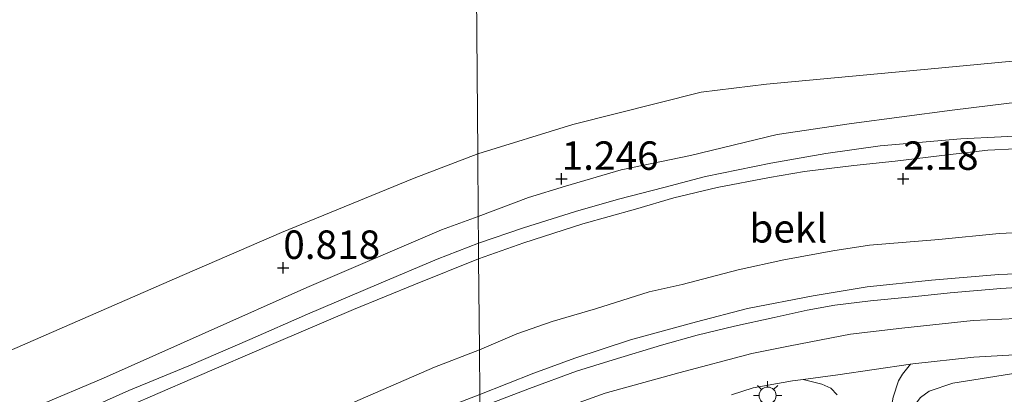
# Model space of a CAD drawing. Units: metres. Extents: x 119999 to 130006, y 437499 to 443750.
# Drawn here: x 121189 to 121276, y 439081 to 439114 of the extents above; entities that cross this region are included whole.
import ezdxf
from ezdxf.enums import TextEntityAlignment as Align

# ---------------------------------------------------------------- set-up
doc = ezdxf.new("R2010")
doc.units = ezdxf.units.M
doc.layers.get('0').update_dxf_attribs({"lineweight": 25})
doc.layers.add('B-ME-GW-HOOGTEPUNT-S-B1', color=10, linetype='Continuous')
for name, color, linetype, lineweight in [('B-ME-GW-KRUINLIJN-L-B1', 93, 'Continuous', 18), ('B-ME-GW-TEENLIJN-L-B1', 93, 'Continuous', 18), ('B-ME-IE-GRASLAND-GV-B6', 93, 'Continuous', 18), ('B-ME-IE-HULPGEOMETRIE-L-B1', 53, 'Continuous', 18), ('B-ME-IE-MEUBILAIR_WEGMEUBILAIR-LICHTMAST-S-B1', 8, 'Continuous', 18), ('B-ME-OB-BEKLEDING-GV-B6', 253, 'Continuous', 18), ('B-ME-OB-WATERLIJN-L-B1', 133, 'OB-WATERLIJN', 18), ('B-ME-OG-WATER-GV-B6', 153, 'Continuous', 18), ('B-ME-VH-VERH_SOORT-BITUMEN-GV-B6', 8, 'IE-TERREINAFSCHEIDING-NATUURLIJK-HOUTWAL', 18), ('B-ME-VH-VERH_SOORT-HALF_VERHARDING-GV-B6', 8, 'IE-TERREINAFSCHEIDING-NATUURLIJK-HOUTWAL', 18)]:
    doc.layers.add(name, color=color, linetype=linetype, lineweight=lineweight)
doc.styles.add('NLCS-ISO', font='NLCS-ISO.TTF')
doc.linetypes.add('IE-TERREINAFSCHEIDING-NATUURLIJK-HOUTWAL', pattern='A,7,-1.5,[67,NLCS.SHX,S=0.75,R=45,X=0,Y=0],-1.5,7,-1.5,[70,NLCS.SHX,S=0.75,R=0,X=0,Y=0],-1.5', length=20)
doc.linetypes.add('OB-WATERLIJN', pattern='A,10,[32,NLCS.SHX,S=2,R=0,X=0,Y=0],-12', length=22)

# ---------------------------------------------------------------- blocks, each defined once
blk = doc.blocks.new('hoogtepunt')
for p, q in [((-0.5, 0), (0.5, 0)), ((0, 0.5), (0, -0.5))]:
    blk.add_line(p, q)
blk = doc.blocks.new('lantaarnpaal')
for p, q in [((-0.884, 0.884), (-0.53, 0.53)), ((0, 0.75), (0, 1.25)), ((0.53, 0.53), (0.884, 0.884)), ((-0.75, 0), (-1.25, 0)), ((0.75, 0), (1.25, 0)), ((-0.53, -0.53), (-0.884, -0.884)), ((0, -0.75), (0, -1.25)), ((0.53, -0.53), (0.884, -0.884))]:
    blk.add_line(p, q)
blk.add_circle((0, 0), 0.75)

msp = doc.modelspace()

# ---------------------------------------------------------------- linework, layer by layer
at = {"layer": 'B-ME-GW-KRUINLIJN-L-B1'}
for points in [[(121229.654, 439096.218, 1.428), (121234.056, 439097.897, 1.356), (121237.31, 439098.895, 1.356), (121242.218, 439100.321, 1.352), (121248.281, 439101.587, 1.377), (121255.911, 439103.429, 1.381), (121262.434, 439104.403, 1.381), (121271.265, 439105.559, 1.377), (121276.272, 439106.199, 1.274), (121280.465, 439106.266, 1.274), (121286.51, 439106.167, 1.287), (121292.398, 439106.068, 1.27), (121297.993, 439105.856, 1.237), (121302.964, 439105.493, 1.254), (121307.688, 439104.878, 1.274), (121313.414, 439103.925, 1.282), (121318.427, 439102.602, 1.315), (121323.948, 439100.799, 1.315), (121331.349, 439098.542, 1.332), (121348.676, 439093.741, 1.373)], [(121109.033, 439042.773, 1.438), (121109.352, 439042.519, 1.446), (121109.747, 439042.372, 1.45), (121111.141, 439042.412, 1.45), (121114.964, 439044.181, 1.45), (121131.389, 439051.962, 1.417), (121149.437, 439060.693, 1.43), (121170.195, 439070.647, 1.421), (121185.06, 439077.097, 1.405), (121196.728, 439082.006, 1.45), (121214.595, 439089.99, 1.454), (121226.432, 439095.059, 1.454), (121229.654, 439096.218, 1.428)], [(121229.782, 439080.593, 5.816), (121234.541, 439082.458, 5.853), (121238.145, 439083.777, 5.841), (121243.036, 439085.395, 5.857), (121248.808, 439086.972, 5.853), (121253.309, 439088.148, 5.857), (121259.069, 439089.256, 5.894), (121263.8, 439090.033, 5.894), (121269.452, 439090.626, 5.882), (121275.364, 439091.124, 5.841), (121282.361, 439091.395, 5.832), (121289.409, 439091.313, 5.89), (121295.147, 439091.153, 5.873), (121300.321, 439090.879, 5.935), (121304.57, 439090.385, 5.927), (121309.106, 439089.752, 5.927), (121314.47, 439088.395, 5.914), (121321.474, 439086.509, 5.869), (121328.028, 439084.622, 5.964), (121335.398, 439082.225, 5.964), (121342.772, 439080.043, 5.91), (121348.259, 439078.663, 6.005)], [(121229.815, 439076.615, 6.006), (121234.135, 439078.298, 6.013), (121240.81, 439080.7, 5.992), (121247.257, 439082.499, 5.984), (121253.674, 439084.182, 6.009), (121257.052, 439084.855, 5.98), (121262.357, 439085.874, 5.931), (121266.862, 439086.401, 5.947), (121273.138, 439087.072, 5.964), (121278.151, 439087.308, 5.964), (121286.236, 439087.246, 6.037), (121291.917, 439087.333, 6.017), (121298.41, 439086.994, 6.046), (121303.829, 439086.402, 6.074), (121308.262, 439085.795, 6.078), (121313.055, 439084.693, 6.189), (121330.621, 439079.904, 6.091), (121345.047, 439075.869, 6.152)], [(121292.949, 439082.866, 5.868), (121287.876, 439082.845, 5.832), (121282.933, 439082.88, 5.783), (121277.602, 439082.577, 5.742), (121271.343, 439081.594, 5.726), (121269.255, 439080.874, 5.673), (121268.484, 439080.322, 5.623), (121267.862, 439079.482, 5.488), (121267.563, 439078.407, 5.275), (121267.53, 439076.294, 5.013), (121268.182, 439072.869, 4.463), (121269.314, 439068.494, 3.529), (121269.976, 439066.352, 3.254), (121270.675, 439065.065, 3.061), (121271.564, 439064.184, 2.861)]]:
    msp.add_polyline3d(points, dxfattribs=at)
at = {"layer": 'B-ME-GW-TEENLIJN-L-B1'}
for points in [[(121229.684, 439092.516, 1.599), (121233.669, 439093.909, 1.598), (121238.824, 439095.587, 1.598), (121243.449, 439096.87, 1.574), (121246.841, 439097.857, 1.504), (121250.634, 439098.782, 1.504), (121255.246, 439099.654, 1.512), (121258.315, 439100.173, 1.541), (121262.628, 439100.695, 1.537), (121266.267, 439101.098, 1.59), (121270.874, 439101.637, 1.602), (121274.405, 439102.067, 1.614), (121279.287, 439102.3, 1.574), (121282.586, 439102.366, 1.574), (121284.588, 439102.402, 1.639)], [(121092.66, 439029.084, 1.661), (121094.956, 439030.259, 1.661), (121102.904, 439034.254, 1.665), (121111.037, 439038.287, 1.669), (121120.102, 439042.718, 1.669), (121131.099, 439048.013, 1.541), (121138.83, 439051.796, 1.55), (121146.937, 439055.585, 1.558), (121156.988, 439060.488, 1.566), (121163.891, 439063.827, 1.583), (121173.697, 439068.462, 1.583), (121181.266, 439071.863, 1.583), (121193.184, 439077.067, 1.583), (121204.547, 439081.991, 1.583), (121211.901, 439085.15, 1.591), (121218.691, 439088.04, 1.599), (121224.147, 439090.272, 1.599), (121229.684, 439092.516, 1.599)]]:
    msp.add_polyline3d(points, dxfattribs=at)
at = {"layer": 'B-ME-IE-GRASLAND-GV-B6'}
for points in [[(121229.75, 439084.512, 4.471), (121233.04, 439085.916, 4.463), (121236.138, 439087.005, 4.435), (121239.951, 439088.098, 4.435), (121244.677, 439089.6, 4.435), (121247.56, 439090.261, 4.398), (121252.485, 439091.538, 4.398), (121256.487, 439092.407, 4.431), (121260.787, 439093.198, 4.439), (121264.021, 439093.692, 4.447), (121270.111, 439094.211, 4.484), (121275.408, 439094.728, 4.451), (121279.061, 439094.914, 4.459)], [(121348.259, 439078.663, 6.005), (121342.772, 439080.043, 5.91), (121335.398, 439082.225, 5.964), (121328.028, 439084.622, 5.964), (121321.474, 439086.509, 5.869), (121314.47, 439088.395, 5.914), (121309.106, 439089.752, 5.927), (121304.57, 439090.385, 5.927), (121300.321, 439090.879, 5.935), (121295.147, 439091.153, 5.873), (121289.409, 439091.313, 5.89), (121282.361, 439091.395, 5.832), (121275.364, 439091.124, 5.841), (121269.452, 439090.626, 5.882), (121263.8, 439090.033, 5.894), (121259.069, 439089.256, 5.894), (121253.309, 439088.148, 5.857), (121248.808, 439086.972, 5.853), (121243.036, 439085.395, 5.857), (121238.145, 439083.777, 5.841), (121234.541, 439082.458, 5.853), (121229.782, 439080.593, 5.816), (121229.75, 439084.512, 4.471)], [(121229.782, 439080.593, 5.816), (121234.541, 439082.458, 5.853), (121238.145, 439083.777, 5.841), (121243.036, 439085.395, 5.857), (121248.808, 439086.972, 5.853), (121253.309, 439088.148, 5.857), (121259.069, 439089.256, 5.894), (121263.8, 439090.033, 5.894), (121269.452, 439090.626, 5.882), (121275.364, 439091.124, 5.841), (121282.361, 439091.395, 5.832)], [(121278.848, 439090.093, 5.882), (121275.553, 439089.89, 5.882), (121271.098, 439089.511, 5.898), (121268.045, 439089.202, 5.898), (121264.104, 439088.81, 5.898), (121260.983, 439088.429, 5.927), (121258.551, 439087.999, 5.914), (121255.633, 439087.358, 5.91), (121252.172, 439086.586, 5.902), (121248.88, 439085.798, 5.902), (121245.749, 439084.912, 5.902), (121241.489, 439083.633, 5.902), (121238.293, 439082.621, 5.91), (121234.146, 439081.098, 5.927), (121229.792, 439079.43, 5.95)], [(121101.929, 439025.362, 4.555), (121116.846, 439032.872, 4.522), (121136.329, 439042.332, 4.555), (121155.73, 439051.787, 4.418), (121176.086, 439061.28, 4.48), (121195.255, 439069.799, 4.501), (121212.756, 439077.296, 4.497), (121225.815, 439082.971, 4.455), (121229.75, 439084.512, 4.471)], [(121229.75, 439084.512, 4.471), (121229.782, 439080.593, 5.816), (121223.86, 439078.294, 5.803), (121216.693, 439075.212, 5.803), (121207.839, 439071.407, 5.815), (121198.122, 439067.048, 5.824), (121190.622, 439063.873, 5.819), (121183.873, 439060.804, 5.819), (121175.364, 439056.852, 5.828), (121167.481, 439053.303, 5.832), (121158.014, 439048.886, 5.857), (121146.254, 439043.355, 5.861), (121136.365, 439038.447, 5.857), (121123.84, 439032.253, 5.881), (121113.66, 439027.239, 5.886), (121103.752, 439022.256, 5.894)], [(121276.784, 439047.57, -0.032), (121274.455, 439047.341, 0.052), (121272.781, 439052.995, 0.647), (121271.461, 439057.654, 1.479), (121270.057, 439062.115, 2.438), (121268.37, 439067.332, 3.5), (121266.521, 439074.014, 4.685), (121266.002, 439076.154, 5.021), (121265.823, 439077.701, 5.263), (121265.892, 439079.208, 5.484), (121266.11, 439080.347, 5.615), (121266.553, 439081.777, 5.759), (121266.93, 439082.37, 5.853), (121267.615, 439083.253, 5.91), (121267.821, 439083.283, 5.91), (121273.192, 439083.859, 5.947), (121279.819, 439084.255, 5.98)], [(121277.602, 439082.577, 5.742), (121271.343, 439081.594, 5.726), (121269.255, 439080.874, 5.673), (121268.484, 439080.322, 5.623), (121267.862, 439079.482, 5.488), (121267.563, 439078.407, 5.275), (121267.53, 439076.294, 5.013), (121268.182, 439072.869, 4.463), (121269.314, 439068.494, 3.529), (121269.976, 439066.352, 3.254), (121270.675, 439065.065, 3.061), (121271.564, 439064.184, 2.861), (121271.876, 439065.813, 2.926), (121271.913, 439067.413, 2.996), (121271.725, 439069.883, 3.053), (121271.549, 439071.298, 3.139), (121271.553, 439072.416, 3.213), (121271.801, 439073.494, 3.25), (121272.168, 439074.198, 3.275), (121272.979, 439075.064, 3.287), (121273.827, 439075.449, 3.287), (121276.792, 439075.984, 3.217)], [(121276.792, 439075.984, 3.217), (121273.827, 439075.449, 3.287), (121272.979, 439075.064, 3.287), (121272.168, 439074.198, 3.275), (121271.801, 439073.494, 3.25), (121271.553, 439072.416, 3.213), (121271.549, 439071.298, 3.139), (121271.725, 439069.883, 3.053), (121271.913, 439067.413, 2.996), (121271.876, 439065.813, 2.926), (121271.564, 439064.184, 2.861), (121270.675, 439065.065, 3.061), (121269.976, 439066.352, 3.254), (121269.314, 439068.494, 3.529), (121268.182, 439072.869, 4.463), (121267.53, 439076.294, 5.013), (121267.563, 439078.407, 5.275), (121267.862, 439079.482, 5.488), (121268.484, 439080.322, 5.623), (121269.255, 439080.874, 5.673), (121271.343, 439081.594, 5.726), (121277.602, 439082.577, 5.742)], [(121251.905, 439080.54, 5.992), (121253.805, 439081.169, 6.025), (121257.261, 439081.786, 5.964), (121258.184, 439081.908, 5.949), (121259.818, 439081.502, 5.832), (121260.626, 439081.127, 5.804), (121261.191, 439080.565, 5.709)]]:
    msp.add_polyline3d(points, dxfattribs=at)
at = {"layer": 'B-ME-IE-HULPGEOMETRIE-L-B1'}
msp.add_polyline3d([(121230.152, 439035.851, 0.567), (121230.149, 439036.171, 0.635), (121230.077, 439044.936, 2.073), (121230.037, 439049.789, 2.365), (121229.965, 439058.552, 2.798), (121229.918, 439064.219, 3.544), (121229.855, 439071.846, 5.799), (121229.842, 439073.403, 5.913), (121229.792, 439079.43, 5.95), (121229.782, 439080.593, 5.816), (121229.75, 439084.512, 4.471), (121229.684, 439092.516, 1.599), (121229.673, 439093.892, 1.488), (121229.654, 439096.218, 1.428), (121229.609, 439101.727, 0.012), (121228.592, 439225.041, -0.008), (121593.713, 439346.154, 0.007)], dxfattribs=at)
at = {"layer": 'B-ME-OB-BEKLEDING-GV-B6'}
for points in [[(121229.609, 439101.727, 0.012), (121237.969, 439104.308, 0.012), (121249.22, 439107.14, 0.012), (121254.96, 439107.851, 0.012), (121269.763, 439109.22, 0.012), (121283.111, 439110.505, 0.012), (121290.84, 439110.838, 0.012), (121297.008, 439110.362, 0.012), (121301.069, 439109.971, 0.012), (121307.956, 439108.756, 0.012), (121315.479, 439107.165, 0.012), (121325.31, 439104.584, 0.012), (121333.946, 439102.545, 0.012), (121343.814, 439099.567, 0.012)], [(121348.676, 439093.741, 1.373), (121331.349, 439098.542, 1.332), (121323.948, 439100.799, 1.315), (121318.427, 439102.602, 1.315), (121313.414, 439103.925, 1.282), (121307.688, 439104.878, 1.274), (121302.964, 439105.493, 1.254), (121297.993, 439105.856, 1.237), (121292.398, 439106.068, 1.27), (121286.51, 439106.167, 1.287), (121280.465, 439106.266, 1.274), (121276.272, 439106.199, 1.274), (121271.265, 439105.559, 1.377), (121262.434, 439104.403, 1.381), (121255.911, 439103.429, 1.381), (121248.281, 439101.587, 1.377), (121242.218, 439100.321, 1.352), (121237.31, 439098.895, 1.356), (121234.056, 439097.897, 1.356), (121229.654, 439096.218, 1.428), (121229.609, 439101.727, 0.012)], [(121229.654, 439096.218, 1.428), (121234.056, 439097.897, 1.356), (121237.31, 439098.895, 1.356), (121242.218, 439100.321, 1.352), (121248.281, 439101.587, 1.377), (121255.911, 439103.429, 1.381), (121262.434, 439104.403, 1.381), (121271.265, 439105.559, 1.377), (121276.272, 439106.199, 1.274), (121280.465, 439106.266, 1.274), (121286.51, 439106.167, 1.287), (121292.398, 439106.068, 1.27), (121297.993, 439105.856, 1.237), (121302.964, 439105.493, 1.254), (121307.688, 439104.878, 1.274), (121313.414, 439103.925, 1.282), (121318.427, 439102.602, 1.315), (121323.948, 439100.799, 1.315), (121331.349, 439098.542, 1.332), (121348.676, 439093.741, 1.373)], [(121279.112, 439103.41, 1.463), (121272.033, 439103.043, 1.467), (121264.946, 439102.434, 1.471), (121260.192, 439101.769, 1.446), (121255.34, 439100.898, 1.451), (121249.609, 439099.731, 1.43), (121245.94, 439098.773, 1.459), (121241.978, 439097.762, 1.459), (121238.189, 439096.674, 1.438), (121233.62, 439095.241, 1.442), (121229.673, 439093.892, 1.488), (121229.654, 439096.218, 1.428)], [(121229.673, 439093.892, 1.488), (121233.62, 439095.241, 1.442), (121238.189, 439096.674, 1.438), (121241.978, 439097.762, 1.459), (121245.94, 439098.773, 1.459), (121249.609, 439099.731, 1.43), (121255.34, 439100.898, 1.451), (121260.192, 439101.769, 1.446), (121264.946, 439102.434, 1.471), (121272.033, 439103.043, 1.467), (121279.112, 439103.41, 1.463)], [(121279.287, 439102.3, 1.574), (121274.405, 439102.067, 1.614), (121270.874, 439101.637, 1.602), (121266.267, 439101.098, 1.59), (121262.628, 439100.695, 1.537), (121258.315, 439100.173, 1.541), (121255.246, 439099.654, 1.512), (121250.634, 439098.782, 1.504), (121246.841, 439097.857, 1.504), (121243.449, 439096.87, 1.574), (121238.824, 439095.587, 1.598), (121233.669, 439093.909, 1.598), (121229.684, 439092.516, 1.599), (121229.673, 439093.892, 1.488)], [(121229.684, 439092.516, 1.599), (121233.669, 439093.909, 1.598), (121238.824, 439095.587, 1.598), (121243.449, 439096.87, 1.574), (121246.841, 439097.857, 1.504), (121250.634, 439098.782, 1.504), (121255.246, 439099.654, 1.512), (121258.315, 439100.173, 1.541), (121262.628, 439100.695, 1.537), (121266.267, 439101.098, 1.59), (121270.874, 439101.637, 1.602), (121274.405, 439102.067, 1.614), (121279.287, 439102.3, 1.574)], [(121111.427, 439055.479, 0.012), (121112.909, 439052.703, 0.012), (121113.645, 439051.414, 0.012), (121114.331, 439050.935, 0.012), (121115.705, 439050.45, 0.012), (121119.041, 439051.231, 0.012), (121129.052, 439055.738, 0.012), (121143.403, 439062.95, 0.012), (121155.181, 439068.652, 0.012), (121169.663, 439075.256, 0.012), (121186.374, 439083.513, 0.012), (121202.96, 439090.757, 0.012), (121212.37, 439094.817, 0.012), (121224.015, 439099.606, 0.012), (121229.609, 439101.727, 0.012), (121229.654, 439096.218, 1.428), (121226.432, 439095.059, 1.454), (121214.595, 439089.99, 1.454), (121196.728, 439082.006, 1.45), (121185.06, 439077.097, 1.405), (121170.195, 439070.647, 1.421), (121149.437, 439060.693, 1.43), (121131.389, 439051.962, 1.417)], [(121185.06, 439077.097, 1.405), (121196.728, 439082.006, 1.45), (121214.595, 439089.99, 1.454), (121226.432, 439095.059, 1.454), (121229.654, 439096.218, 1.428), (121229.673, 439093.892, 1.488), (121226.031, 439092.478, 1.446), (121220.916, 439090.307, 1.454), (121214.64, 439087.633, 1.446), (121209.585, 439085.416, 1.426), (121204.218, 439083.098, 1.438), (121198.947, 439080.926, 1.454), (121191.36, 439077.544, 1.479), (121183.815, 439074.242, 1.459)], [(121279.061, 439094.914, 4.459), (121275.408, 439094.728, 4.451), (121270.111, 439094.211, 4.484), (121264.021, 439093.692, 4.447), (121260.787, 439093.198, 4.439), (121256.487, 439092.407, 4.431), (121252.485, 439091.538, 4.398), (121247.56, 439090.261, 4.398), (121244.677, 439089.6, 4.435), (121239.951, 439088.098, 4.435), (121236.138, 439087.005, 4.435), (121233.04, 439085.916, 4.463), (121229.75, 439084.512, 4.471), (121229.684, 439092.516, 1.599)], [(121107.587, 439038.085, 1.508), (121119.06, 439043.705, 1.459), (121126.92, 439047.549, 1.442), (121132.705, 439050.344, 1.442), (121140.336, 439054.005, 1.467), (121147.174, 439057.271, 1.467), (121154.328, 439060.729, 1.463), (121159.435, 439063.071, 1.471), (121168.771, 439067.406, 1.463), (121175.516, 439070.565, 1.463), (121183.815, 439074.242, 1.459), (121191.36, 439077.544, 1.479), (121198.947, 439080.926, 1.454), (121204.218, 439083.098, 1.438), (121209.585, 439085.416, 1.426), (121214.64, 439087.633, 1.446), (121220.916, 439090.307, 1.454), (121226.031, 439092.478, 1.446), (121229.673, 439093.892, 1.488)], [(121229.673, 439093.892, 1.488), (121229.684, 439092.516, 1.599), (121224.147, 439090.272, 1.599), (121218.691, 439088.04, 1.599), (121211.901, 439085.15, 1.591), (121204.547, 439081.991, 1.583), (121193.184, 439077.067, 1.583), (121181.266, 439071.863, 1.583), (121173.697, 439068.462, 1.583), (121163.891, 439063.827, 1.583), (121156.988, 439060.488, 1.566), (121146.937, 439055.585, 1.558), (121138.83, 439051.796, 1.55), (121131.099, 439048.013, 1.541), (121120.102, 439042.718, 1.669), (121111.037, 439038.287, 1.669)], [(121229.684, 439092.516, 1.599), (121229.75, 439084.512, 4.471), (121225.815, 439082.971, 4.455), (121212.756, 439077.296, 4.497), (121195.255, 439069.799, 4.501), (121176.086, 439061.28, 4.48), (121155.73, 439051.787, 4.418), (121136.329, 439042.332, 4.555), (121116.846, 439032.872, 4.522), (121101.929, 439025.362, 4.555)], [(121111.037, 439038.287, 1.669), (121120.102, 439042.718, 1.669), (121131.099, 439048.013, 1.541), (121138.83, 439051.796, 1.55), (121146.937, 439055.585, 1.558), (121156.988, 439060.488, 1.566), (121163.891, 439063.827, 1.583), (121173.697, 439068.462, 1.583), (121181.266, 439071.863, 1.583), (121193.184, 439077.067, 1.583), (121204.547, 439081.991, 1.583), (121211.901, 439085.15, 1.591), (121218.691, 439088.04, 1.599), (121224.147, 439090.272, 1.599), (121229.684, 439092.516, 1.599)]]:
    msp.add_polyline3d(points, dxfattribs=at)
at = {"layer": 'B-ME-OB-WATERLIJN-L-B1'}
for points in [[(121343.814, 439099.567, 0.012), (121333.946, 439102.545, 0.012), (121325.31, 439104.584, 0.012), (121315.479, 439107.165, 0.012), (121307.956, 439108.756, 0.012), (121301.069, 439109.971, 0.012), (121297.008, 439110.362, 0.012), (121290.84, 439110.838, 0.012), (121283.111, 439110.505, 0.012), (121269.763, 439109.22, 0.012), (121254.96, 439107.851, 0.012), (121249.22, 439107.14, 0.012), (121237.969, 439104.308, 0.012), (121229.609, 439101.727, 0.012)], [(121111.427, 439055.479, 0.012), (121112.909, 439052.703, 0.012), (121113.645, 439051.414, 0.012), (121114.331, 439050.935, 0.012), (121115.705, 439050.45, 0.012), (121119.041, 439051.231, 0.012), (121129.052, 439055.738, 0.012), (121143.403, 439062.95, 0.012), (121155.181, 439068.652, 0.012), (121169.663, 439075.256, 0.012), (121186.374, 439083.513, 0.012), (121202.96, 439090.757, 0.012), (121212.37, 439094.817, 0.012), (121224.015, 439099.606, 0.012), (121229.609, 439101.727, 0.012)]]:
    msp.add_polyline3d(points, dxfattribs=at)
at = {"layer": 'B-ME-OG-WATER-GV-B6'}
for points in [[(121343.814, 439099.567, 0.012), (121333.946, 439102.545, 0.012), (121325.31, 439104.584, 0.012), (121315.479, 439107.165, 0.012), (121307.956, 439108.756, 0.012), (121301.069, 439109.971, 0.012), (121297.008, 439110.362, 0.012), (121290.84, 439110.838, 0.012), (121283.111, 439110.505, 0.012), (121269.763, 439109.22, 0.012), (121254.96, 439107.851, 0.012), (121249.22, 439107.14, 0.012), (121237.969, 439104.308, 0.012), (121229.609, 439101.727, 0.012), (121228.592, 439225.041, -0.008), (121593.713, 439346.154, 0.007)], [(120892.935, 439116.203, -0.007), (121228.592, 439225.041, -0.008), (121229.609, 439101.727, 0.012), (121224.015, 439099.606, 0.012), (121212.37, 439094.817, 0.012), (121202.96, 439090.757, 0.012), (121186.374, 439083.513, 0.012), (121169.663, 439075.256, 0.012), (121155.181, 439068.652, 0.012), (121143.403, 439062.95, 0.012)]]:
    msp.add_polyline3d(points, dxfattribs=at)
at = {"layer": 'B-ME-VH-VERH_SOORT-BITUMEN-GV-B6'}
for points in [[(121229.792, 439079.43, 5.95), (121234.146, 439081.098, 5.927), (121238.293, 439082.621, 5.91), (121241.489, 439083.633, 5.902), (121245.749, 439084.912, 5.902), (121248.88, 439085.798, 5.902), (121252.172, 439086.586, 5.902), (121255.633, 439087.358, 5.91), (121258.551, 439087.999, 5.914), (121260.983, 439088.429, 5.927), (121264.104, 439088.81, 5.898), (121268.045, 439089.202, 5.898), (121271.098, 439089.511, 5.898), (121275.553, 439089.89, 5.882), (121278.848, 439090.093, 5.882)], [(121279.819, 439084.255, 5.98), (121273.192, 439083.859, 5.947), (121267.821, 439083.283, 5.91), (121267.615, 439083.253, 5.91), (121261.239, 439082.312, 5.898), (121258.184, 439081.908, 5.949), (121257.261, 439081.786, 5.964), (121253.805, 439081.169, 6.025), (121251.905, 439080.54, 5.992)]]:
    msp.add_polyline3d(points, dxfattribs=at)
at = {"layer": 'B-ME-VH-VERH_SOORT-HALF_VERHARDING-GV-B6'}
msp.add_polyline3d([(121261.191, 439080.565, 5.709), (121260.626, 439081.127, 5.804), (121259.818, 439081.502, 5.832), (121258.184, 439081.908, 5.949), (121261.239, 439082.312, 5.898), (121267.615, 439083.253, 5.91), (121266.93, 439082.37, 5.853), (121266.553, 439081.777, 5.759), (121266.11, 439080.347, 5.615)], dxfattribs=at)

# ---------------------------------------------------------------- block references
at = {"layer": 'B-ME-GW-HOOGTEPUNT-S-B1', "rotation": 90}
for p in [(121236.975, 439099.546, 1.246), (121236.975, 439099.546, 1.246), (121266.972, 439099.546, 2.18), (121266.972, 439099.546, 2.18), (121212.522, 439091.716, 0.818), (121212.522, 439091.716, 0.818)]:
    msp.add_blockref('hoogtepunt', p, dxfattribs=at)
at = {"layer": 'B-ME-IE-MEUBILAIR_WEGMEUBILAIR-LICHTMAST-S-B1', "rotation": 90}
msp.add_blockref('lantaarnpaal', (121255.068, 439080.492, 6.017), dxfattribs=at)

# ---------------------------------------------------------------- texts
at = {"layer": 'B-ME-GW-HOOGTEPUNT-S-B1', "ltscale": 0.2, "style": 'NLCS-ISO'}
for s, p in [('1.246', (121236.975, 439099.546, 1.246)), ('1.246', (121236.975, 439099.546, 1.246)), ('2.18', (121266.972, 439099.546, 2.18)), ('2.18', (121266.972, 439099.546, 2.18)), ('0.818', (121212.522, 439091.716, 0.818)), ('0.818', (121212.522, 439091.716, 0.818))]:
    msp.add_text(s, height=2.5, dxfattribs=at).set_placement(p, align=Align.BOTTOM_LEFT)
at = {"layer": 'B-ME-OB-BEKLEDING-GV-B6', "ltscale": 0.2, "style": 'NLCS-ISO'}
msp.add_text('bekl', height=2.5, dxfattribs=at).set_placement((121256.8865, 439095.1832), align=Align.MIDDLE_CENTER)

doc.saveas('drawing.dxf')
